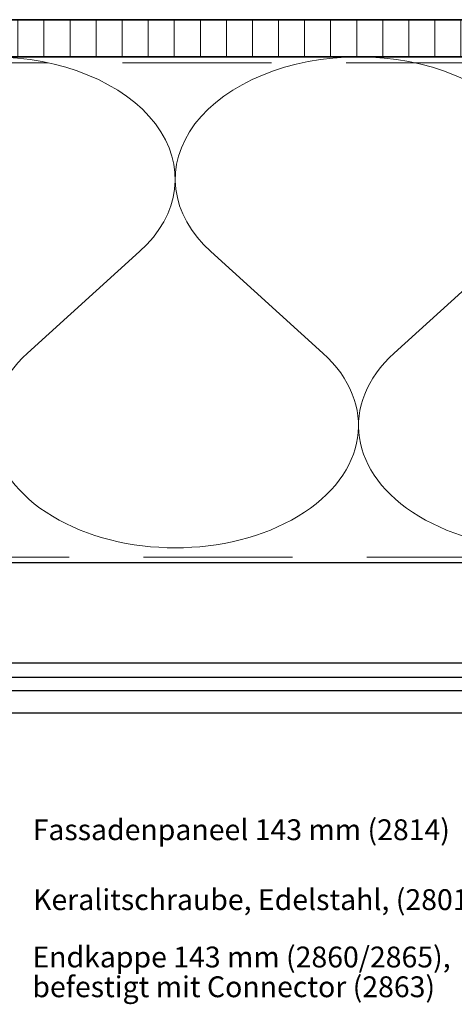
# Model space of a CAD drawing. Units: millimetres. Extents: x 20316 to 23640, y 3492 to 4327.
# Drawn here: x 20617 to 20762, y 3664 to 3995 of the extents above; entities that cross this region are included whole.
import ezdxf

# ---------------------------------------------------------------- set-up
doc = ezdxf.new("R2010")
doc.units = ezdxf.units.MM
doc.header["$LTSCALE"] = 5
doc.header["$MEASUREMENT"] = 0
doc.linetypes.add('DASHED', pattern=[0.75, 0.5, -0.25])
for name, color, linetype, lineweight in [('Aanzichtlijnen', 7, 'Continuous', 25), ('Arcering overigen', 8, 'Continuous', 0), ('Doorsnede hout etc.', 7, 'Continuous', 35), ('Tekst', 2, 'Continuous', 25)]:
    doc.layers.add(name, color=color, linetype=linetype, lineweight=lineweight)
doc.styles.add('Standaard', font='arial.ttf')

# ---------------------------------------------------------------- blocks, each defined once
blk = doc.blocks.new('A$C0F354E6E')
at = {"color": 252}
for p, q in [((13.694, 27.073), (3.306, 41.196)), ((20.306, 27.073), (30.694, 41.196))]:
    blk.add_line(p, q, dxfattribs=at)
for centre, start, end in [((17, 51.269), 323.66263, 216.33737), ((0, 17), 270, 36.33737), ((34, 17), 143.66263, 270)]:
    blk.add_arc(centre, 17, start, end, dxfattribs=at)
blk = doc.blocks.new('TRG-ISO')
at = {"yscale": 0.96618357487921}
blk.add_blockref('A$C0F354E6E', (0, 0), dxfattribs=at)

msp = doc.modelspace()

# ---------------------------------------------------------------- hatches: boundary and pattern name
at = {"layer": 'Arcering overigen'}
h = msp.add_hatch(dxfattribs=at)
h.set_pattern_fill('ANSI31', color=256, scale=70, angle=405, style=0)
h.set_pattern_definition([(90, (26810.9155, -14031.388), (-8.75, 3e-15), [])])
edge = h.paths.add_edge_path()
edge.add_line((20351.09, 3982.55), (20922.32, 3982.55))
edge.add_line((20922.32, 3982.55), (20922.32, 3995.05))
edge.add_line((20922.32, 3995.05), (20351.09, 3995.05))

# ---------------------------------------------------------------- linework, layer by layer
at = {"layer": 'Aanzichtlijnen'}
for p, q in [((20358.09, 3774.21), (20867.22, 3774.21)), ((20358.09, 3769.74), (20867.22, 3769.74))]:
    msp.add_line(p, q, dxfattribs=at)
for points in [[(20351.09, 3982.55), (20922.32, 3982.55)], [(20891.32, 3812.55), (20358.09, 3812.55)], [(20891.32, 3812.55), (20358.09, 3812.55)], [(20358.09, 3779.05), (20867.22, 3779.05), (20867.22, 3762.05), (20358.09, 3762.05)]]:
    msp.add_lwpolyline(points, dxfattribs=at)
at = {"layer": 'Arcering overigen', "linetype": 'DASHED', "ltscale": 20}
msp.add_line((20351.09, 3980.55), (20922.32, 3980.55), dxfattribs=at)
msp.add_lwpolyline([(20358.09, 3814.55), (20891.32, 3814.55), (20891.32, 3814.55), (20891.32, 3814.55)], dxfattribs=at)
at = {"layer": 'Doorsnede hout etc.'}
msp.add_lwpolyline([(20351.09, 3982.55), (20922.32, 3982.55), (20922.32, 3995.05), (20351.09, 3995.05)], dxfattribs=at)

# ---------------------------------------------------------------- block references
at = {"layer": 'Arcering overigen', "xscale": 3.619027654095786, "yscale": 2.5, "zscale": 3.61902765409576, "rotation": 179.9999467747768}
for p in [(20730.27, 3982.55), (20853.32, 3982.55)]:
    msp.add_blockref('TRG-ISO', p, dxfattribs=at)

# ---------------------------------------------------------------- texts
at = {"layer": 'Tekst', "style": 'Standaard'}
for s, p in [('Fassadenpaneel 143 mm (2814)', (20620.88, 3719.45)), ('Keralitschraube, Edelstahl, (2801)', (20621.01, 3695.97)), ('Endkappe 143 mm (2860/2865),', (20620.78, 3676.7)), ('befestigt mit Connector (2863)', (20620.78, 3666.7))]:
    msp.add_text(s, height=7, dxfattribs=at).set_placement(p)

doc.saveas('drawing.dxf')
